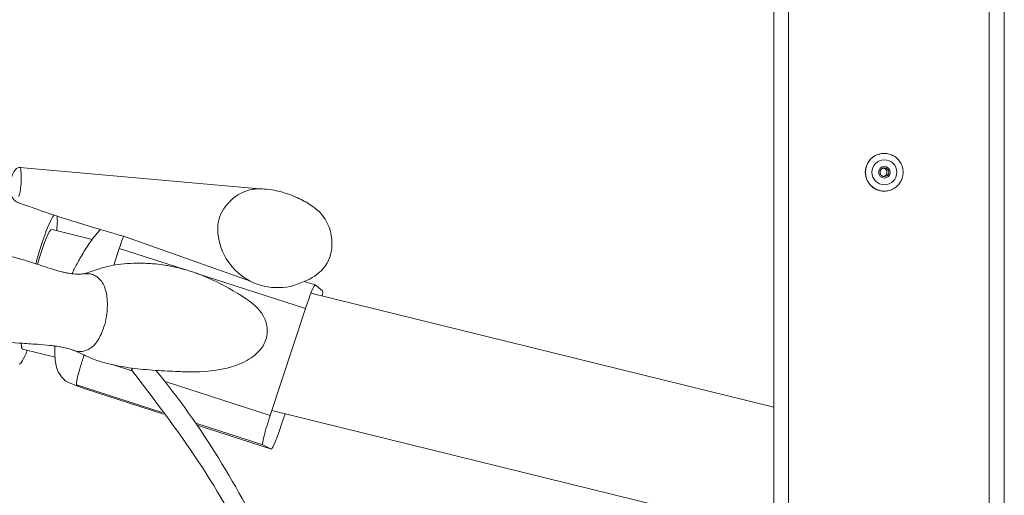
# Model space of a CAD drawing. Units: inches. Extents: x -59 to 363, y -535 to 202.
# Drawn here: x 60 to 67, y -235 to -232 of the extents above; entities that cross this region are included whole.
import ezdxf

# ---------------------------------------------------------------- set-up
doc = ezdxf.new("R2010")
doc.units = ezdxf.units.IN
doc.header["$MEASUREMENT"] = 0
doc.layers.add('Unnamed [1]', color=7, linetype='Continuous', lineweight=0)

msp = doc.modelspace()

# ---------------------------------------------------------------- linework, layer by layer
at = {"layer": 'Unnamed [1]', "color": 178, "linetype": 'Continuous', "lineweight": 0}
for p, q in [((66.7912516, -240.7566478), (66.7912516, -227.6926478)), ((66.9004002, -240.7566478), (66.9004002, -227.6926478)), ((65.2531716, -239.3836478), (65.2531716, -229.0666478)), ((65.3581231, -229.0666478), (65.3581231, -239.3836478)), ((66.0413391, -232.6796525), (66.0419809, -232.6796525)), ((59.8594743, -232.7796157), (61.5745206, -232.9330319)), ((66.0419809, -232.949652), (66.0413391, -232.949652)), ((60.3776777, -233.2942246), (60.0902571, -233.2235133)), ((61.509064, -233.5932565), (60.6019144, -233.2712267)), ((60.5710632, -233.3589115), (60.5313753, -233.4791183)), ((61.0399355, -233.5105583), (60.5710632, -233.3589115)), ((61.902336, -233.7894835), (61.1188171, -233.5360709)), ((61.9730857, -233.6200681), (61.8943779, -233.5946118)), ((61.9727064, -233.6198608), (61.9730857, -233.6200681)), ((62.0255246, -233.6626526), (61.9730806, -233.6200837)), ((65.2531716, -234.4936947), (61.9420003, -233.6790796)), ((61.649789, -234.5543974), (61.902336, -233.7894835)), ((59.8797499, -234.0791352), (60.1116722, -234.1361927)), ((60.318164, -234.1240725), (60.311923, -234.1440423)), ((60.3193709, -234.1212369), (60.3185163, -234.1238253)), ((60.6669936, -234.236533), (60.5304169, -234.1923601)), ((60.6591313, -234.2267887), (60.6582496, -234.2257768)), ((61.0196581, -234.2405585), (61.0420429, -234.2413358)), ((61.0288143, -234.2408789), (61.0291195, -234.2409094)), ((61.0420429, -234.2413358), (61.0693674, -234.2418733)), ((60.2039405, -234.3149082), (60.266729, -234.3405571)), ((60.2660789, -234.3334246), (60.8790761, -234.5316856)), ((61.649789, -234.5543974), (60.8989069, -234.3115404)), ((60.266729, -234.3405571), (60.3279881, -234.3630816)), ((60.3278502, -234.3630263), (60.3279881, -234.3630816)), ((60.3279888, -234.3630797), (60.8884966, -234.5443642)), ((61.6619414, -234.5175903), (65.0422421, -235.3492126)), ((61.734663, -234.6086327), (61.7565801, -234.5408728)), ((61.1187919, -234.6092166), (61.5973517, -234.7639967)), ((61.1272634, -234.6215882), (61.6592457, -234.7936467)), ((61.1272747, -234.6215814), (61.6591235, -234.7935966)), ((61.6591235, -234.7935966), (61.5973517, -234.7639967)), ((61.6592608, -234.7936534), (61.6591229, -234.7935985))]:
    msp.add_line(p, q, dxfattribs=at)
for points in [[(65.9063618, -232.8146527), (65.9066283, -232.80803), (65.9072095, -232.8014224), (65.908101, -232.7948454), (65.9092982, -232.7883145), (65.9107967, -232.7818452), (65.9125921, -232.7754531), (65.9146799, -232.7691537), (65.9170557, -232.7629626), (65.919715, -232.7568952), (65.9226534, -232.7509671), (65.9258664, -232.7451938), (65.9293496, -232.7395908), (65.9330986, -232.7341738), (65.9371088, -232.7289581), (65.9413758, -232.7239593), (65.9458952, -232.7191929), (65.9506607, -232.7146727), (65.9556587, -232.710405), (65.9608735, -232.706394), (65.9662897, -232.7026445), (65.9718917, -232.6991606), (65.977664, -232.6959471), (65.9835911, -232.6930081), (65.9896575, -232.6903483), (65.9958476, -232.6879721), (66.002146, -232.6858839), (66.008537, -232.6840882), (66.0150052, -232.6825894), (66.021535, -232.681392), (66.028111, -232.6805004), (66.0347175, -232.6799191), (66.0413391, -232.6796525)], [(66.0426399, -232.7834027), (66.0401931, -232.7835434), (66.0377674, -232.7838829), (66.0353753, -232.784413), (66.0330293, -232.7851255), (66.030742, -232.7860123), (66.0285258, -232.7870653), (66.0263933, -232.7882762), (66.0243569, -232.789637), (66.0224293, -232.7911395), (66.0206229, -232.7927755), (66.0189502, -232.7945368), (66.0174238, -232.7964154), (66.0160562, -232.7984031), (66.0148598, -232.8004917), (66.0138473, -232.8026731), (66.0130285, -232.8049378), (66.0124031, -232.8072714), (66.0119683, -232.8096583), (66.0117211, -232.8120827), (66.0116587, -232.8145291), (66.0117782, -232.8169816), (66.0120766, -232.8194246), (66.0125511, -232.8218425), (66.0131988, -232.8242195), (66.0140168, -232.82654), (66.0150022, -232.8287882), (66.0161521, -232.8309486), (66.0174636, -232.8330053), (66.0189339, -232.8349428), (66.02056, -232.8367454), (66.0223369, -232.8383993), (66.0242512, -232.8398989), (66.0262873, -232.8412406), (66.0284295, -232.8424206), (66.0306624, -232.8434354), (66.0329702, -232.8442813), (66.0353375, -232.8449547), (66.0377486, -232.8454518), (66.0401879, -232.845769), (66.0426399, -232.8459027)], [(65.9063618, -232.8146527), (65.9066284, -232.8212754), (65.9072096, -232.8278829), (65.9081011, -232.8344599), (65.9092983, -232.8409907), (65.9107969, -232.8474598), (65.9125923, -232.8538517), (65.9146802, -232.8601509), (65.917056, -232.866342), (65.9197153, -232.8724092), (65.9226538, -232.8783373), (65.9258668, -232.8841105), (65.92935, -232.8897135), (65.933099, -232.8951306), (65.9371092, -232.9003464), (65.9413762, -232.9053454), (65.9458956, -232.910112), (65.9506611, -232.9146325), (65.955659, -232.9189007), (65.9608738, -232.922912), (65.96629, -232.9266621), (65.971892, -232.9301463), (65.9776643, -232.9333603), (65.9835913, -232.9362996), (65.9896577, -232.9389596), (65.9958478, -232.941336), (66.0021461, -232.9434243), (66.0085371, -232.9452199), (66.0150052, -232.9467184), (66.021535, -232.9479153), (66.028111, -232.9488062), (66.0347175, -232.9493866), (66.0413391, -232.949652)]]:
    msp.add_lwpolyline(points, dxfattribs=at)
at = {"layer": 'Unnamed [1]', "color": 178, "linetype": 'Continuous', "lineweight": 0, "extrusion": (0, 0, -1)}
for points in [[(-66.0419809, -232.9496524), (-66.0508242, -232.9493488), (-66.0596233, -232.9484484), (-66.0683432, -232.9469664), (-66.0769489, -232.9449181), (-66.0854052, -232.942319), (-66.0936771, -232.9391843), (-66.1017297, -232.9355293), (-66.1095278, -232.9313694), (-66.1170365, -232.9267199), (-66.1242206, -232.921596), (-66.1310451, -232.9160132), (-66.137475, -232.9099867), (-66.1434786, -232.9035353), (-66.1490377, -232.8966913), (-66.1541373, -232.8894904), (-66.1587626, -232.8819684), (-66.1628987, -232.8741611), (-66.1665307, -232.8661042), (-66.1696437, -232.8578335), (-66.1722228, -232.8493846), (-66.1742532, -232.8407933), (-66.17572, -232.8320955), (-66.1766083, -232.8233268), (-66.1769031, -232.8145229), (-66.1765946, -232.8057197), (-66.175693, -232.7969529), (-66.1742134, -232.7882582), (-66.1721709, -232.7796714), (-66.1695806, -232.7712283), (-66.1664578, -232.7629647), (-66.1628174, -232.7549163), (-66.1586747, -232.7471188), (-66.1540448, -232.739608), (-66.1489429, -232.7324198), (-66.143384, -232.7255898), (-66.1373833, -232.7191538), (-66.1309592, -232.7131442), (-66.1241428, -232.7075792), (-66.1169687, -232.7024736), (-66.1094711, -232.6978425), (-66.1016846, -232.6937005), (-66.0936436, -232.6900626), (-66.0853826, -232.6869436), (-66.0769358, -232.6843584), (-66.0683378, -232.6823218), (-66.0596231, -232.6808487), (-66.0508259, -232.6799539), (-66.0419809, -232.6796524)], [(-66.0363724, -232.7840369), (-66.0384328, -232.7845925), (-66.0404452, -232.7852898), (-66.0424033, -232.7861225), (-66.0443008, -232.7870839), (-66.0461316, -232.7881675), (-66.0478895, -232.7893669), (-66.0495681, -232.7906754), (-66.0511613, -232.7920866), (-66.0526629, -232.7935939), (-66.0540665, -232.7951908), (-66.0553661, -232.7968707), (-66.0565553, -232.7986272), (-66.0576279, -232.8004537), (-66.0585777, -232.8023437), (-66.0593985, -232.8042907), (-66.060084, -232.806288), (-66.0606281, -232.8083293), (-66.0610244, -232.810408), (-66.0612668, -232.8125175), (-66.061349, -232.8146513), (-66.0612669, -232.8167851), (-66.0610246, -232.8188946), (-66.0606284, -232.8209733), (-66.0600845, -232.8230146), (-66.0593991, -232.825012), (-66.0585784, -232.826959), (-66.0576287, -232.8288491), (-66.0565562, -232.8306757), (-66.0553672, -232.8324323), (-66.0540678, -232.8341123), (-66.0526642, -232.8357093), (-66.0511628, -232.8372166), (-66.0495697, -232.8386279), (-66.0478911, -232.8399365), (-66.0461334, -232.8411359), (-66.0443026, -232.8422196), (-66.0424051, -232.843181), (-66.0404471, -232.8440137), (-66.0384347, -232.8447111), (-66.0363743, -232.8452666)]]:
    msp.add_lwpolyline(points, dxfattribs=at)
at = {"layer": 'Unnamed [1]', "color": 178, "linetype": 'Continuous', "lineweight": 0}
for centre, radius, start, end in [((66.0413391, -232.8146524), 0.135, 90, 180), ((66.0419805, -232.8146524), 0.135, 90, 270), ((66.0428235, -232.8146524), 0.089, 90, 270), ((66.0428235, -232.8146524), 0.04125, 90, 270), ((66.030106, -232.8146524), 0.0312448, 0, 78.43232306), ((66.0426402, -232.8146524), 0.0312448, 0, 90), ((66.0428235, -232.8146524), 0.089, 270, 90), ((66.0428235, -232.8146524), 0.04125, 270, 90), ((66.0413391, -232.8146524), 0.135, 180, 270), ((66.030106, -232.8146524), 0.0312448, 281.57206073, 0), ((66.0426402, -232.8146524), 0.0312448, 270, 0), ((61.5250831, -233.2170097), 0.25, 146.3514181, 181.71520463), ((61.7030654, -233.21168), 0.4280621, 181.71520463, 296.56088225), ((61.841582, -233.3374495), 0.25, 319.23354977, 356.21367796), ((61.7838252, -233.2876542), 0.3262589, 289.80680414, 319.23354977)]:
    msp.add_arc(centre, radius, start, end, dxfattribs=at)
for centre, major_axis, ratio, start_param, end_param in [((59.9850503, -233.6510939), (0.1318426, 0.5359013), 0.104120575, 0.162384495, 1.2481075), ((59.984842, -233.6518568), (0.132069, 0.5368218), 0.104120575, 5.63620012, 6.106374482), ((59.9850431, -233.6510849), (0.1051539, 0.4274198), 0.104120575, 6.282703205, 7.446894781), ((60.5800962, -233.3789343), (0.0613324, 0.1896317), 0.074287611, 0.99096454, 1.489064212), ((61.9638129, -233.8520753), (0.0613324, 0.1896317), 0.074287611, 5.677047188, 6.254462946), ((59.9861805, -233.6472022), (-0.1062992, -0.432075), 0.104120575, 5.862762941, 6.279708187), ((59.9855037, -233.6489859), (-0.1325076, -0.5386045), 0.104120575, 0.043170723, 0.645595663), ((60.3275493, -234.1438481), (-0.0613324, -0.1896317), 0.074287611, 4.630656866, 6.273167707)]:
    msp.add_ellipse(centre, major_axis=major_axis, ratio=ratio, start_param=start_param, end_param=end_param, dxfattribs=at)
at = {"layer": 'Unnamed [1]', "color": 178, "linetype": 'Continuous', "lineweight": 0, "extrusion": (0, 0, -1)}
for centre, major_axis, ratio, start_param, end_param in [((59.9849069, -233.65185), (0.1053601, 0.4282579), 0.104120575, 5.120654455, 6.282564603), ((61.911369, -233.8095063), (0.0613324, 0.1896317), 0.074287611, 4.794121095, 6.283220837), ((59.9862429, -233.6469683), (-0.1063572, -0.4323106), 0.104120575, 0.003578168, 0.420274528), ((61.6588221, -234.5744201), (-0.0613324, -0.1896317), 0.074287611, 0.0100176, 1.652528441), ((61.7205939, -234.6040201), (-0.0613324, -0.1896317), 0.074287611, 4.712686286, 6.283200881)]:
    msp.add_ellipse(centre, major_axis=major_axis, ratio=ratio, start_param=start_param, end_param=end_param, dxfattribs=at)
at = {"layer": 'Unnamed [1]', "color": 178, "linetype": 'Continuous', "lineweight": 0}
for points, knots in [([(59.8594743, -232.7796157), (59.8555597, -232.7796108), (59.8494174, -232.780615), (59.838061, -232.7859576), (59.8273975, -232.7971757), (59.8070262, -232.8266758), (59.7991954, -232.8555921), (59.7904003, -232.9157787), (59.7921892, -232.9685265), (59.8079124, -232.999786), (59.8204278, -233.0149167), (59.8312311, -233.0231664), (59.8369413, -233.025967)], [0, 0, 0, 0, 0.125, 0.1875, 0.25, 0.25, 0.5, 0.5, 0.75, 0.875, 0.9375, 1, 1, 1, 1]), ([(59.8533215, -232.9877467), (59.861229, -232.9696902), (59.8654942, -232.9399974), (59.868942, -232.8914723), (59.8693364, -232.876867), (59.8696064, -232.8410825), (59.8689905, -232.813984), (59.8655828, -232.7835292), (59.8616306, -232.7789051), (59.859139, -232.7792784)], [0, 0, 0, 0, 0.3125, 0.3125, 0.5, 0.5, 0.75, 0.875, 1, 1, 1, 1]), ([(60.31457, -233.5399967), (60.3042278, -233.5418133), (60.2773235, -233.5448659), (60.2218508, -233.5393869), (60.1955886, -233.5342001), (60.1835854, -233.5317901), (60.1506691, -233.5243296), (60.0825045, -233.505069), (60.0488794, -233.4936936), (59.9972551, -233.4763971), (59.9719032, -233.4671706), (59.8909277, -233.4422331), (59.8257467, -233.4231854), (59.7414517, -233.4060313), (59.6161573, -233.3850272), (59.5255914, -233.3756493), (59.3599956, -233.3628995), (59.3017018, -233.3584814), (59.1727199, -233.3489936), (58.9067882, -233.331076), (58.4881224, -233.306232), (58.1946099, -233.2853878), (57.9942225, -233.2688725), (57.7701546, -233.2473797), (57.5557744, -233.2178292), (57.1817269, -233.1638129), (56.913186, -233.1261344), (56.6246005, -233.0823054), (56.5119757, -233.0646766), (56.3346391, -233.0342755), (56.2509237, -233.017492), (56.1668729, -232.9993988), (56.1006784, -232.9834393), (56.0599559, -232.9721973), (56.0330084, -232.964596), (56.0125938, -232.9586401), (55.9499939, -232.9397447), (55.8722784, -232.9148033), (55.7913946, -232.8918287), (55.7500535, -232.881943)], [0, 0, 0, 0, 0.0625, 0.125, 0.15625, 0.16796875, 0.1796875, 0.1953125, 0.21875, 0.21875, 0.25, 0.25, 0.265625, 0.28125, 0.28125, 0.3125, 0.3125, 0.328125, 0.328125, 0.34375, 0.390625, 0.421875, 0.421875, 0.453125, 0.5, 0.5, 0.5625, 0.5625, 0.578125, 0.59375, 0.625, 0.625, 0.65625, 0.6875, 0.6875, 0.71875, 0.75, 0.875, 1, 1, 1, 1]), ([(61.3169702, -233.0784853), (61.3323764, -233.0553396), (61.3503039, -233.0336619), (61.4109288, -232.9759857), (61.4623787, -232.9482244), (61.5487158, -232.9317637), (61.5850096, -232.9318639), (61.6979979, -232.9429493), (61.8022289, -232.9724322), (61.901394, -233.0237587), (61.9644029, -233.0648126), (61.9923814, -233.0864991), (62.0158033, -233.112897)], [0, 0, 0, 0, 0.105777471, 0.105777471, 0.312136517, 0.312136517, 0.449709213, 0.449709213, 0.724854607, 0.862427303, 0.862427303, 1, 1, 1, 1]), ([(59.836853, -233.0258858), (59.8569073, -233.0356541), (59.8810494, -233.0440762), (59.9192905, -233.0570145), (59.9308822, -233.0608703), (59.9584514, -233.0704931), (59.988064, -233.0810186), (60.0255117, -233.0944121), (60.0683554, -233.108891), (60.1322779, -233.13002), (60.2327777, -233.1625455), (60.3837941, -233.2084591), (60.4868694, -233.2387098), (60.5476657, -233.2563536), (60.5756656, -233.2643916), (60.6017036, -233.2717848)], [0, 0, 0, 0, 0.192481217, 0.192481217, 0.307969947, 0.307969947, 0.384962434, 0.461954921, 0.538947407, 0.538947407, 0.692932381, 0.846917355, 0.923909841, 0.923909841, 1, 1, 1, 1]), ([(62.0158033, -233.112897), (62.0423954, -233.142868), (62.0644487, -233.1818336), (62.0886312, -233.260355), (62.0933931, -233.3029169), (62.091406, -233.3478618), (62.0912374, -233.3509196), (62.0910363, -233.3539584)], [0, 0, 0, 0, 0.4822674471, 0.4822674471, 0.9645348943, 0.9645348943, 1, 1, 1, 1]), ([(60.4396539, -233.2228219), (60.4215962, -233.239654), (60.4012965, -233.2627155), (60.3578556, -233.3206507), (60.3170152, -233.3827829), (60.2667569, -233.4718517), (60.2427599, -233.5190396), (60.2321986, -233.5408361)], [0, 0, 0, 0, 0.25, 0.25, 0.5, 0.75, 1, 1, 1, 1]), ([(55.6783093, -233.2952748), (55.7527485, -233.3039139), (55.8302985, -233.3089749), (55.8857642, -233.3128875), (55.9184948, -233.3151936), (56.0004928, -233.3214572), (56.081898, -233.3291918), (56.2066022, -233.3443551), (56.2618014, -233.351679), (56.4722139, -233.3811971), (56.6464352, -233.4086736), (56.895668, -233.4489547), (57.0609154, -233.4762055), (57.2432342, -233.5063935), (57.4269734, -233.5371645), (57.5145168, -233.5519713), (57.7354298, -233.5919834), (57.9302853, -233.6296743), (58.2780338, -233.7064381), (58.5727072, -233.77465), (58.8003543, -233.8281045), (58.9578943, -233.8650588), (59.0494918, -233.8863486), (59.1833785, -233.9171245), (59.3082327, -233.945287), (59.396274, -233.964869), (59.5438297, -233.9960885), (59.635118, -234.012052), (59.7409776, -234.0252995), (59.7760759, -234.0294303), (59.8582124, -234.0365258), (59.9364261, -234.0413929), (59.9808386, -234.0442832), (60.0417732, -234.0488913), (60.0825431, -234.053285), (60.1056126, -234.0562124), (60.1319458, -234.0599293), (60.1710069, -234.0664951), (60.2172137, -234.0782209), (60.2448215, -234.0884393)], [0, 0, 0, 0, 0.0625, 0.0625, 0.09375, 0.125, 0.203125, 0.203125, 0.25, 0.25, 0.375, 0.375, 0.4375, 0.5, 0.5, 0.5625, 0.5625, 0.625, 0.65625, 0.6953125, 0.71875, 0.734375, 0.75, 0.75, 0.78125, 0.8046875, 0.8046875, 0.875, 0.875, 0.890625, 0.90625, 0.9140625, 0.921875, 0.921875, 0.9375, 0.9453125, 0.953125, 0.96875, 1, 1, 1, 1]), ([(61.481762, -233.7219162), (61.3983121, -233.6656768), (61.2215164, -233.5684066), (61.0748085, -233.5195243), (60.97589, -233.4924788), (60.929595, -233.4837485), (60.8725399, -233.4744632), (60.8492449, -233.4721384), (60.8193166, -233.4693302), (60.7616267, -233.4646548), (60.6384714, -233.4627507), (60.5511305, -233.4748105), (60.4707632, -233.4912411), (60.4428274, -233.4997018), (60.3752116, -233.5213795), (60.3580582, -233.528448), (60.3351373, -233.5360263), (60.3248726, -233.5392446), (60.3118715, -233.5425376), (60.3067036, -233.5435033)], [0, 0, 0, 0, 0.03125, 0.0625, 0.078125, 0.109375, 0.109375, 0.15625, 0.15625, 0.1875, 0.25, 0.375, 0.375, 0.5, 0.5, 0.75, 0.75, 0.875, 1, 1, 1, 1]), ([(60.4862988, -233.7660804), (60.4867193, -233.7448331), (60.4842547, -233.70274), (60.4772425, -233.6695662), (60.463047, -233.6228696), (60.4429563, -233.5884331), (60.4104784, -233.5597626), (60.3815092, -233.5445757), (60.3596911, -233.5407609), (60.3363247, -233.5403157), (60.3254419, -233.5411114)], [0, 0, 0, 0, 0.125, 0.25, 0.25, 0.5, 0.625, 0.75, 0.875, 1, 1, 1, 1]), ([(61.4819685, -233.7220555), (61.5396918, -233.7609899), (61.608285, -233.8271996), (61.6365268, -233.9475864), (61.6214604, -234.0114769), (61.6080502, -234.0395461)], [0, 0, 0, 0, 0.5, 0.75, 1, 1, 1, 1]), ([(61.6080502, -234.0395461), (61.5867618, -234.0826111), (61.5196621, -234.1472927), (61.339131, -234.230775), (61.1683683, -234.2434858), (61.0693674, -234.2418733)], [0, 0, 0, 0, 0.25, 0.5, 1, 1, 1, 1]), ([(60.2039405, -234.3149082), (60.2011737, -234.3140281), (60.1914213, -234.3099467), (60.170321, -234.2938119), (60.1469459, -234.2631498), (60.1189462, -234.2136722), (60.1098221, -234.1438103), (60.1109937, -234.0861313), (60.1115475, -234.0571326)], [0, 0, 0, 0, 0.069414818, 0.224512349, 0.379609879, 0.379609879, 0.689804939, 1, 1, 1, 1]), ([(60.2420338, -234.0869103), (60.2491923, -234.089614), (60.2677038, -234.0970571), (60.2916528, -234.1082506), (60.335398, -234.1288079), (60.3708843, -234.1466376), (60.469287, -234.1778543), (60.5477209, -234.198324), (60.6666428, -234.2168752), (60.7880124, -234.2282404), (60.903956, -234.2355635), (60.981513, -234.238725), (61.0253553, -234.2405752)], [0, 0, 0, 0, 0.125, 0.25, 0.25, 0.5, 0.5, 0.625, 0.75, 0.8125, 0.875, 1, 1, 1, 1]), ([(62.5326534, -239.6252625), (62.5082297, -239.3042182), (62.4774039, -238.9844553), (62.3925439, -238.3995729), (62.2960322, -237.8672908), (62.1035173, -237.0836747), (61.8521829, -236.3214797), (61.6469876, -235.8269368), (61.4170251, -235.3432792), (61.2872009, -235.108389), (60.9887744, -234.6591339), (60.8235527, -234.44285), (60.6583309, -234.2265662)], [0, 0, 0, 0, 0.164437747, 0.164437747, 0.303698122, 0.442958498, 0.582218873, 0.721479249, 0.721479249, 0.860739624, 0.860739624, 1, 1, 1, 1]), ([(62.6701949, -239.6252625), (62.6396086, -239.2345329), (62.5603342, -238.5695002), (62.3894935, -237.6820608), (62.2589634, -237.1823653), (62.0419263, -236.4533318), (61.8638529, -235.9781501), (61.4292781, -235.0768822), (61.1587829, -234.6235942), (60.8335517, -234.2310188)], [0, 0, 0, 0, 0.178315925, 0.315263271, 0.452210617, 0.452210617, 0.726105308, 0.726105308, 1, 1, 1, 1]), ([(60.2656192, -234.3164197), (60.2638453, -234.3275073), (60.2639549, -234.3333857), (60.2651066, -234.3363629), (60.2656474, -234.337761), (60.2661882, -234.3391591), (60.266729, -234.3405571)], [0, 0, 0, 0, 0.680463841, 0.680463841, 0.680463841, 1, 1, 1, 1])]:
    msp.add_open_spline(points, degree=3, knots=knots, dxfattribs=at)
for points in [[(60.5710496, -233.3588567), (60.5577706, -233.3987039), (60.5448904, -233.438541), (60.5314296, -233.4791021)], [(60.4862988, -233.7660804), (60.4856185, -233.8211587), (60.4678479, -233.9250692), (60.4057727, -234.0498057), (60.3265876, -234.0995331), (60.2693791, -234.0980329), (60.2427392, -234.087648)], [(60.6582496, -234.2257768), (60.6585972, -234.2241343), (60.6611823, -234.2205817), (60.6659646, -234.2153105)], [(60.6659782, -234.2153168), (60.6615097, -234.2202431), (60.6586064, -234.2240904), (60.6582496, -234.2257768)]]:
    msp.add_open_spline(points, degree=3, dxfattribs=at)

doc.saveas('drawing.dxf')
